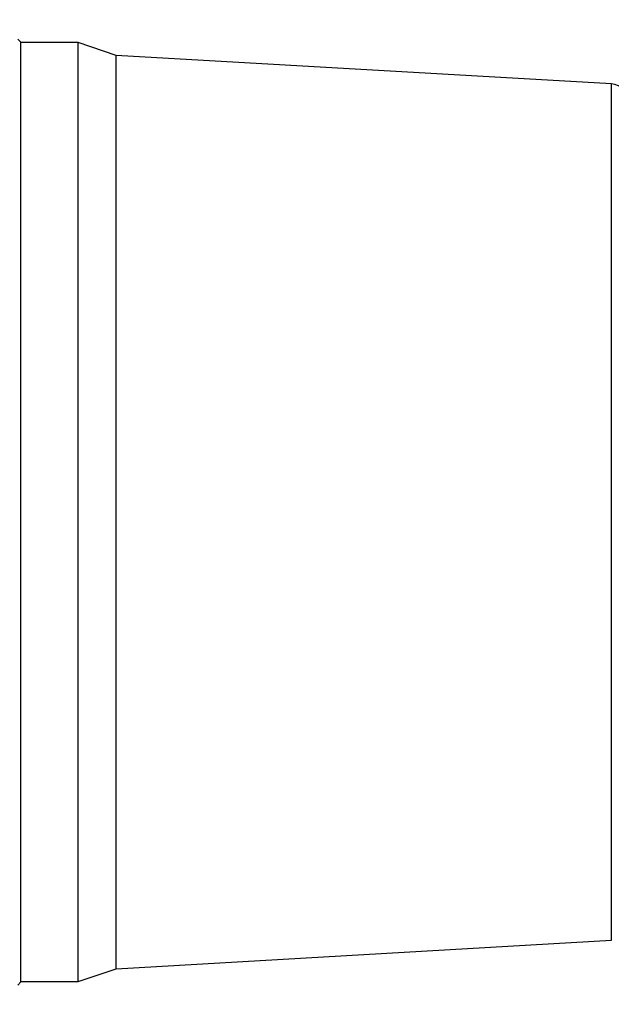
# Model space of a CAD drawing. Units: inches. Extents: x 0.4 to 16.6, y 0.2 to 10.8.
# Drawn here: x 6.6 to 7.2, y 5.5 to 6.5 of the extents above; entities that cross this region are included whole.
import ezdxf

# ---------------------------------------------------------------- set-up
doc = ezdxf.new("R2010")
doc.units = ezdxf.units.IN
doc.header["$MEASUREMENT"] = 0
doc.styles.add('SLDTEXTSTYLE0', font='TXT', dxfattribs={"width": 0.75})
doc.dimstyles.new('SLDDIMSTYLE0', dxfattribs={"dimtxt": 0.137795, "dimasz": 0.156, "dimexe": 0, "dimexo": 0.0625, "dimgap": 0.034449, "dimtad": 0, "dimtih": 1, "dimtoh": 1, "dimdec": 1, "dimrnd": 1e-09, "dimzin": 12, "dimdsep": 46, "dimtxsty": 'SLDTEXTSTYLE0', "dimsah": 1, "dimcen": 0.09, "dimadec": 0, "dimazin": 3, "dimtfac": 1, "dimtdec": 1, "dimtofl": 0, "dimtmove": 0, "dimatfit": 3, "dimfxl": 0, "dimfrac": 2, "dimtolj": 1, "dimtzin": 12, "dimarcsym": 0})
doc.dimstyles.new('SLDDIMSTYLE1', dxfattribs={"dimtxt": 0.137795, "dimasz": 0.156, "dimexe": 0, "dimexo": 0.0625, "dimgap": 0.034449, "dimtad": 0, "dimtih": 1, "dimtoh": 1, "dimrnd": 1e-09, "dimzin": 12, "dimdsep": 46, "dimtxsty": 'SLDTEXTSTYLE0', "dimsah": 1, "dimcen": 0.09, "dimadec": 0, "dimazin": 3, "dimtfac": 1, "dimtofl": 0, "dimtmove": 0, "dimatfit": 3, "dimfxl": 0, "dimfrac": 2, "dimtolj": 1, "dimtzin": 12, "dimarcsym": 0})

# ---------------------------------------------------------------- blocks, each defined once
blk = doc.blocks.new('_D')
at = {"color": 7, "linetype": 'Continuous', "lineweight": 18}
for p, q in [((7.2031, 7.3117), (7.1611, 7.3117)), ((7.1611, 7.3117), (7.1611, 7.093)), ((7.4067, 7.3117), (7.4487, 7.3117)), ((7.4487, 7.3117), (7.4487, 7.093)), ((5.9945, 6.3346), (5.9945, 7.2383)), ((8.5046, 6.4), (8.5046, 7.2383)), ((5.9945, 7.1133), (7.0402, 7.1133)), ((8.5046, 7.1133), (7.5696, 7.1133)), ((7.1611, 7.093), (7.2031, 7.093)), ((7.4487, 7.093), (7.4067, 7.093))]:
    blk.add_line(p, q, dxfattribs=at)
for points in [[(5.9945, 7.1133), (6.1505, 7.0873), (6.1505, 7.1393)], [(8.5046, 7.1133), (8.3486, 7.1393), (8.3486, 7.0873)]]:
    blk.add_solid(points, dxfattribs=at)
at = {"color": 7, "linetype": 'Continuous', "lineweight": 18, "char_height": 0.1378, "attachment_point": 1, "style": 'SLDTEXTSTYLE0'}
for s, insert in [('64', (7.2031, 7.2706)), ('2.5', (7.1776, 7.0645))]:
    blk.add_mtext(s, dxfattribs=dict(at, insert=insert))
blk = doc.blocks.new('_D_1')
at = {"color": 7, "linetype": 'Continuous', "lineweight": 18}
for p, q in [((11.8939, 5.8851), (11.8939, 4.9896)), ((5.9945, 5.6893), (5.9945, 4.9896)), ((5.9945, 5.1146), (8.9233, 5.1146)), ((11.8939, 5.1146), (9.0081, 5.1146))]:
    blk.add_line(p, q, dxfattribs=at)
for points in [[(5.9945, 5.1146), (6.1505, 5.0886), (6.1505, 5.1406)], [(11.8939, 5.1146), (11.7379, 5.1406), (11.7379, 5.0886)]]:
    blk.add_solid(points, dxfattribs=at)
at = {"color": 7, "linetype": 'Continuous', "lineweight": 18, "insert": (8.9233, 5.1829), "char_height": 0.1378, "attachment_point": 1, "style": 'SLDTEXTSTYLE0'}
blk.add_mtext('L', dxfattribs=at)

msp = doc.modelspace()

# ---------------------------------------------------------------- linework, layer by layer
at = {"color": 7, "linetype": 'Continuous', "lineweight": 25}
for p, q in [((6.6233, 6.5055), (6.6201, 6.5087)), ((6.6233, 5.5332), (6.6233, 6.5055)), ((6.6823, 6.5052), (6.6233, 6.5052)), ((6.7217, 6.4918), (6.6823, 6.5052)), ((6.6823, 5.5335), (6.6823, 6.5052)), ((7.2342, 6.4623), (6.7217, 6.4918)), ((6.7217, 5.5468), (6.7217, 6.4918)), ((6.7217, 5.5468), (7.2342, 5.5764)), ((6.6823, 5.5335), (6.7217, 5.5468)), ((6.6201, 5.53), (6.6233, 5.5332)), ((6.6233, 5.5335), (6.6823, 5.5335))]:
    msp.add_line(p, q, dxfattribs=at)
at = {"color": 8, "linetype": 'Continuous', "lineweight": 25}
msp.add_line((7.2342, 5.5764), (7.2342, 6.4623), dxfattribs=at)
at = {"color": 7, "linetype": 'Continuous', "lineweight": 25}
msp.add_arc((7.233, 6.4426), 0.0197, 359.9999, 86.7002, dxfattribs=at)

# ---------------------------------------------------------------- dimensions: what is measured, and where the dimension line sits
at = {"color": 7, "linetype": 'Continuous', "lineweight": 18}
dim = msp.add_linear_dim(base=(8.5046, 7.1133), p1=(5.9945, 6.2846), p2=(8.5046, 6.35), dimstyle='SLDDIMSTYLE0', dxfattribs=at)
dim.commit()
dim.dimension.update_dxf_attribs({"geometry": '_D', "text_midpoint": (7.3049, 7.1133), "dimtype": 160})
dim = msp.add_linear_dim(base=(11.8939, 5.1146), p1=(5.9945, 5.7393), p2=(11.8939, 5.9351), text='L', dimstyle='SLDDIMSTYLE1', dxfattribs=at)
dim.commit()
dim.dimension.update_dxf_attribs({"geometry": '_D_1', "text_midpoint": (8.9657, 5.1146), "dimtype": 160})

doc.saveas('drawing.dxf')
